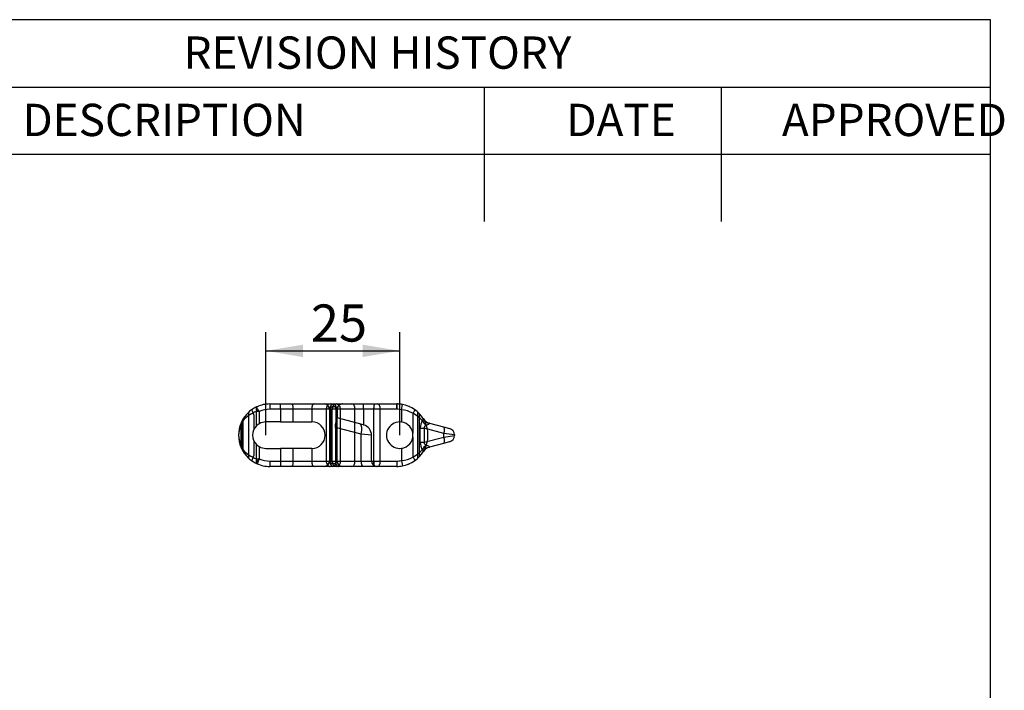
# Model space of a CAD drawing. Units: inches. Extents: x 10 to 288, y 10 to 200.
# Drawn here: x 195 to 288, y 137 to 200 of the extents above; entities that cross this region are included whole.
import ezdxf
from ezdxf.enums import TextEntityAlignment as Align
from ezdxf.lldxf.tags import DXFTag

# ---------------------------------------------------------------- set-up
doc = ezdxf.new("R2010")
doc.units = ezdxf.units.IN
doc.layers.add('Default', color=7, linetype='Continuous')
doc.layers.add('E2K100', color=7, linetype='Continuous')
doc.styles.add('SEACAD_seiso_ttf', font='seiso.ttf', dxfattribs={"height": 3.5})
tags = doc.linetypes.add('HIDDEN2', pattern=[0.1875, 0.125, -0.0625]).pattern_tags.tags
tags[6:7] = [DXFTag(74, 4), DXFTag(75, 0), DXFTag(340, '0'), DXFTag(46, 0.0), DXFTag(50, 0.0), DXFTag(44, 0.0), DXFTag(45, 0.0)]
tags[4:5] = [DXFTag(74, 4), DXFTag(75, 0), DXFTag(340, '0'), DXFTag(46, 0.0), DXFTag(50, 0.0), DXFTag(44, 0.0), DXFTag(45, 0.0)]
doc.dimstyles.new('ISO', dxfattribs={"dimtxt": 3.5, "dimasz": 3.5, "dimexe": 1.75, "dimexo": 0, "dimgap": 1.75, "dimtad": 1, "dimdec": 0, "dimlfac": 2, "dimtxsty": 'SEACAD_seiso_ttf', "dimblk1": '_SE_FILLED', "dimblk2": '_SE_FILLED', "dimsah": 1, "dimcen": 1.75, "dimclrd": 7, "dimclre": 7, "dimclrt": 7, "dimadec": 0, "dimazin": 0, "dimtfac": 1, "dimtdec": 0, "dimtmove": 0, "dimatfit": 3, "dimfxl": 0, "dimtolj": 1, "dimarcsym": 0})

# ---------------------------------------------------------------- blocks, each defined once
blk = doc.blocks.new('SE2')
at = {"layer": 'E2K100', "color": 7, "linetype": 'Continuous', "ltscale": 25.4}
for p, q in [((219.023, 163.748), (220.034, 163.748)), ((219.023, 163.748), (219.023, 163.248)), ((220.034, 163.748), (225.272, 163.748)), ((220.034, 163.248), (220.034, 163.748)), ((225.272, 163.748), (225.875, 163.748)), ((225.875, 163.748), (227.875, 163.748)), ((227.875, 163.748), (231.001, 163.748)), ((227.875, 163.248), (227.875, 163.748)), ((231.001, 163.248), (231.001, 163.748)), ((231.001, 163.748), (231.023, 163.748)), ((231.445, 163.207), (231.536, 163.699)), ((232.188, 163.498), (232.184, 163.498)), ((217.989, 163.076), (217.74, 163.274)), ((217.777, 161.694), (217.777, 163.037)), ((218.029, 163.037), (218.019, 163.043)), ((218.029, 163.037), (218.029, 161.886)), ((220.034, 163.248), (219.023, 163.248)), ((220.034, 163.248), (220.034, 162.054)), ((224.923, 163.248), (220.034, 163.248)), ((225.375, 163.248), (224.923, 163.248)), ((224.923, 158.36), (224.923, 163.248)), ((225.375, 163.248), (225.375, 162.436)), ((227.875, 163.248), (225.375, 163.248)), ((227.875, 163.248), (227.875, 161.766)), ((231.001, 163.248), (227.875, 163.248)), ((231.445, 163.207), (231.445, 162.043)), ((216.285, 161.787), (216.285, 159.821)), ((216.385, 161.989), (216.385, 159.619)), ((216.485, 162.154), (216.485, 159.454)), ((216.545, 162.393), (216.547, 162.397)), ((220.034, 162.054), (218.655, 162.054)), ((220.034, 162.054), (223.003, 162.054)), ((227.875, 161.766), (225.375, 162.436)), ((225.375, 162.376), (225.375, 162.436)), ((227.884, 161.763), (227.875, 161.766)), ((234.087, 161.931), (235.405, 161.58)), ((225.212, 161.536), (225.212, 158.36)), ((227.638, 160.886), (225.212, 161.536)), ((227.638, 158.36), (227.638, 160.886)), ((228.625, 160.797), (227.638, 160.886)), ((228.625, 158.36), (228.625, 160.797)), ((233.219, 160.134), (233.219, 161.474)), ((233.219, 161.474), (233.586, 161.474)), ((235.458, 160.976), (233.586, 161.474)), ((233.586, 161.474), (233.586, 160.134)), ((235.405, 161.58), (235.98, 161.427)), ((236.445, 160.823), (235.458, 160.976)), ((235.458, 160.631), (235.458, 160.976)), ((235.458, 160.631), (236.445, 160.784)), ((236.445, 160.823), (236.445, 160.784)), ((217.777, 158.571), (217.777, 159.914)), ((233.219, 160.134), (233.586, 160.134)), ((233.586, 160.134), (235.458, 160.631)), ((235.405, 160.027), (234.087, 159.677)), ((235.98, 160.18), (235.405, 160.027)), ((216.544, 159.216), (216.549, 159.207)), ((218.029, 159.722), (218.029, 158.571)), ((218.655, 159.554), (220.034, 159.554)), ((220.034, 159.554), (220.034, 158.36)), ((223.003, 159.554), (220.034, 159.554)), ((231.445, 159.565), (231.445, 158.4)), ((217.777, 158.571), (218.029, 158.571)), ((218.029, 158.571), (217.826, 158.114)), ((219.023, 158.36), (220.034, 158.36)), ((219.023, 158.36), (219.023, 157.86)), ((220.034, 158.36), (224.923, 158.36)), ((220.034, 158.36), (220.034, 157.86)), ((224.923, 158.36), (225.212, 158.36)), ((225.212, 158.36), (227.638, 158.36)), ((227.638, 158.36), (228.625, 158.36)), ((228.625, 158.36), (231.001, 158.36)), ((231.001, 158.36), (231.001, 157.86)), ((231.445, 158.4), (231.536, 157.909)), ((220.034, 157.86), (219.023, 157.86)), ((225.272, 157.86), (220.034, 157.86)), ((225.553, 157.86), (225.272, 157.86)), ((227.809, 157.86), (225.553, 157.86)), ((229.125, 157.86), (227.809, 157.86)), ((231.001, 157.86), (229.125, 157.86)), ((231.023, 157.86), (231.001, 157.86))]:
    blk.add_line(p, q, dxfattribs=at)
at = {"layer": 'E2K100', "color": 7, "linetype": 'HIDDEN2', "ltscale": 25.4}
for p, q in [((223.012, 162.054), (223.012, 163.503)), ((224.885, 163.498), (225.139, 163.498)), ((227.012, 163.503), (227.012, 158.105)), ((229.405, 163.498), (229.405, 158.11)), ((231.023, 163.744), (231.023, 163.248)), ((217.026, 162.968), (217.026, 158.64)), ((217.507, 162.733), (217.507, 161.299)), ((221.205, 163.257), (221.205, 162.054)), ((224.351, 163.263), (224.351, 163.257)), ((224.351, 163.263), (224.351, 163.257)), ((224.351, 163.263), (224.351, 163.257)), ((224.351, 163.263), (224.351, 163.257)), ((224.351, 163.257), (224.351, 158.356)), ((224.649, 163.257), (224.649, 163.248)), ((224.649, 163.248), (224.649, 158.36)), ((224.697, 163.252), (224.697, 163.257)), ((224.697, 163.252), (224.697, 163.257)), ((224.697, 163.252), (224.697, 163.257)), ((224.697, 163.252), (224.697, 163.257)), ((224.697, 158.35), (224.697, 163.252)), ((224.781, 158.347), (224.781, 163.254)), ((225.242, 163.254), (225.242, 158.347)), ((225.327, 163.252), (225.327, 163.257)), ((225.327, 163.252), (225.327, 163.257)), ((225.327, 163.252), (225.327, 163.257)), ((225.327, 163.252), (225.327, 163.257)), ((225.327, 158.35), (225.327, 163.252)), ((225.375, 163.248), (225.375, 163.257)), ((225.673, 163.263), (225.673, 163.257)), ((225.673, 163.263), (225.673, 163.257)), ((225.673, 163.263), (225.673, 163.257)), ((225.673, 163.263), (225.673, 163.257)), ((225.673, 163.257), (225.673, 158.356)), ((228.819, 163.257), (228.819, 163.248)), ((228.819, 163.248), (228.819, 158.36)), ((231.023, 163.248), (231.023, 163.244)), ((232.516, 162.733), (232.516, 160.989)), ((232.998, 158.64), (232.998, 162.968)), ((233.155, 158.796), (233.155, 162.812)), ((216.468, 162.128), (216.468, 159.479)), ((216.547, 162.397), (216.549, 162.399)), ((225.375, 158.35), (225.375, 162.376)), ((217.507, 160.308), (217.507, 158.875)), ((232.516, 160.618), (232.516, 158.875)), ((221.205, 159.554), (221.205, 158.35)), ((223.012, 158.105), (223.012, 159.554)), ((217.998, 158.585), (217.987, 158.578)), ((224.351, 158.356), (224.351, 158.35)), ((224.351, 158.356), (224.351, 158.35)), ((224.351, 158.356), (224.351, 158.35)), ((224.351, 158.356), (224.351, 158.35)), ((224.649, 158.36), (224.649, 158.35)), ((224.697, 158.345), (224.697, 158.35)), ((224.697, 158.345), (224.697, 158.35)), ((224.697, 158.345), (224.697, 158.35)), ((224.697, 158.345), (224.697, 158.35)), ((225.139, 158.11), (224.885, 158.11)), ((225.327, 158.345), (225.327, 158.35)), ((225.327, 158.345), (225.327, 158.35)), ((225.327, 158.345), (225.327, 158.35)), ((225.327, 158.345), (225.327, 158.35)), ((225.673, 158.356), (225.673, 158.35)), ((225.673, 158.356), (225.673, 158.35)), ((225.673, 158.356), (225.673, 158.35)), ((225.673, 158.356), (225.673, 158.35)), ((228.819, 158.36), (228.819, 158.35)), ((231.023, 158.363), (231.023, 158.36)), ((231.023, 158.36), (231.023, 157.864))]:
    blk.add_line(p, q, dxfattribs=at)
at = {"layer": 'E2K100', "color": 7, "linetype": 'Continuous', "ltscale": 25.4}
for centre, radius, start, end in [((219.023, 160.804), 2.944, 113.98943, 146.28039), ((219.023, 160.804), 2.944, 113.98949, 116.16002), ((218.018, 163.294), 0.278, 138.29225, 184.12754), ((217.841, 163.461), 0.0365, 115.15228, 149.24735), ((219.023, 160.804), 2.944, 90, 113.98949), ((225.875, 163.248), 0.5, 90, 180), ((231.001, 160.804), 2.944, 79.53176, 90), ((231.003, 160.813), 2.935, 79.54714, 81.59216), ((231.001, 160.804), 2.944, 31.06664, 79.53176), ((231.003, 160.813), 2.935, 66.18136, 67.33989), ((218.705, 160.293), 2.897, 108.6903, 140.05049), ((219.023, 160.804), 2.944, 116.16002, 119.12173), ((219.023, 160.804), 2.944, 116.16002, 116.49491), ((218.556, 163.279), 0.815, 180.37061, 197.31596), ((218.772, 130.917), 32.135, 91.34225, 91.77358), ((218.108, 163.157), 0.145, 214.15104, 231.85416), ((219.023, 160.804), 2.444, 90, 113.98949), ((231.001, 160.804), 2.444, 79.53176, 90), ((231.05, 160.047), 3.185, 42.09163, 82.87191), ((219.023, 160.804), 2.944, 157.12082, 180), ((218.453, 160.705), 2.376, 155.51359, 177.62724), ((216.782, 161.787), 0.497, 156.58998, 180.04775), ((218.62, 160.465), 2.683, 146.3561, 150.4912), ((219.023, 160.804), 2.944, 151.49597, 156.28668), ((216.887, 161.988), 0.502, 150.08579, 179.98998), ((218.67, 160.374), 2.798, 144.66973, 144.76329), ((219.023, 160.804), 2.944, 146.82465, 150.97063), ((216.985, 162.153), 0.5, 145.68121, 179.92583), ((216.967, 162.128), 0.499, 146.45169, 148.72978), ((219.023, 160.804), 2.944, 146.95311, 147.13059), ((218.655, 160.804), 1.25, 134.59847, 225.40153), ((218.656, 160.803), 1.251, 120.0429, 134.59248), ((218.655, 160.804), 1.25, 90, 120.0369), ((223.003, 160.804), 1.25, 270, 90), ((227.625, 160.797), 1, 0, 75), ((231.28, 160.804), 1.25, 82.43229, 277.56771), ((231.28, 160.804), 1.25, 277.56771, 82.43229), ((234.693, 161.45), 1.475, 150.24496, 179.0742), ((233.179, 162.477), 0.377, 308.42004, 335.87373), ((231.473, 161.094), 2.39, 32.09462, 32.16818), ((234.344, 162.897), 1, 212.05375, 255.11649), ((218.453, 160.902), 2.376, 182.37276, 204.44261), ((219.023, 160.804), 2.944, 180, 203.06253), ((235.82, 160.823), 0.625, 0, 75.11649), ((235.82, 160.784), 0.625, 284.88351, 360), ((218.62, 161.143), 2.683, 209.5088, 213.64699), ((216.778, 159.819), 0.493, 179.81528, 203.45813), ((218.655, 160.804), 1.25, 225.40153, 239.9631), ((234.693, 160.158), 1.475, 180.92304, 209.7578), ((219.023, 160.804), 2.944, 203.77546, 208.65015), ((218.67, 161.234), 2.798, 215.23671, 218.65874), ((216.883, 159.618), 0.498, 179.83333, 209.9392), ((219.023, 160.804), 2.944, 209.21182, 213.26551), ((218.705, 161.315), 2.897, 219.94951, 251.3097), ((216.983, 159.453), 0.497, 179.97309, 214.42435), ((216.965, 159.479), 0.497, 211.28445, 213.58575), ((219.023, 160.804), 2.944, 212.77546, 213.41213), ((219.023, 160.804), 2.944, 213.50103, 246.01052), ((218.655, 160.804), 1.25, 239.9631, 270), ((231.05, 161.561), 3.185, 277.1305, 317.90596), ((231.001, 160.804), 2.944, 280.46824, 328.93336), ((233.187, 159.137), 0.367, 23.75913, 51.9471), ((234.344, 158.711), 1, 104.88351, 147.94625), ((231.473, 160.514), 2.39, 327.83182, 327.91327), ((219.023, 160.804), 2.944, 240.87827, 241.56966), ((219.023, 160.804), 2.944, 243.28457, 243.83998), ((219.023, 160.804), 2.944, 243.83998, 246.01051), ((219.023, 160.804), 2.944, 246.01051, 270), ((219.023, 160.804), 2.444, 246.01051, 270), ((229.125, 158.36), 0.5, 180, 270), ((231.001, 160.804), 2.444, 270, 280.46824), ((231.001, 160.804), 2.944, 270, 280.46824), ((231.003, 160.795), 2.935, 280.26376, 280.4829), ((231.003, 160.795), 2.935, 290.39762, 293.81864)]:
    blk.add_arc(centre, radius, start, end, dxfattribs=at)
at = {"layer": 'E2K100', "color": 7, "linetype": 'HIDDEN2', "ltscale": 25.4}
for centre, radius, start, end in [((219.023, 160.804), 2.944, 113.62025, 113.97119), ((223.257, 163.503), 0.245, 90, 180), ((224.149, 163.248), 0.5, 0, 90), ((224.158, 163.257), 0.491, 0, 90), ((225.866, 163.257), 0.491, 90, 180), ((226.766, 163.503), 0.245, 0, 90), ((229.155, 163.498), 0.25, 0, 90), ((231.001, 160.804), 2.944, 86.71563, 89.56699), ((217.246, 162.741), 0.262, 358.21965, 29.5614), ((219.023, 160.804), 2.944, 118.80271, 119.13076), ((232.777, 162.741), 0.261, 150.4174, 181.80154), ((231.001, 160.804), 2.944, 55.41667, 55.58337), ((216.782, 161.787), 0.497, 178.3964, 180.05226), ((219.023, 160.804), 2.944, 154.69931, 157.12082), ((219.023, 160.804), 2.944, 146.629, 151.49597), ((216.967, 162.128), 0.499, 148.72978, 180.01011), ((219.023, 160.804), 2.944, 145.09665, 146.82465), ((219.023, 160.804), 2.944, 146.28039, 146.49872), ((218.655, 160.803), 1.251, 134.32049, 134.94692), ((218.654, 160.804), 1.249, 131.33621, 131.50647), ((218.655, 160.803), 1.251, 125.49335, 125.69109), ((218.655, 160.804), 1.25, 120.14561, 125.48978), ((231.28, 160.804), 1.25, 81.52925, 82.43229), ((231.001, 160.804), 2.944, 30.30223, 32.66897), ((231.001, 160.804), 2.944, 28.88689, 31.97809), ((231.001, 160.804), 2.944, 0, 30.19449), ((218.655, 160.804), 1.25, 156.05134, 156.64677), ((218.654, 160.804), 1.249, 146.45888, 149.56326), ((218.655, 160.804), 1.25, 145.9403, 148.41183), ((218.655, 160.803), 1.251, 140.52173, 141.45282), ((231.28, 160.804), 1.25, 0, 1.97208), ((231.28, 160.804), 1.25, 359.34041, 360), ((231.001, 160.804), 2.944, 330.85326, 360), ((218.655, 160.804), 1.25, 203.35323, 203.7419), ((218.655, 160.804), 1.25, 210.44295, 212.15016), ((218.655, 160.804), 1.25, 211.58817, 212.15618), ((218.655, 160.804), 1.25, 218.54361, 218.84716), ((218.655, 160.804), 1.25, 225.09165, 226.22645), ((218.655, 160.804), 1.25, 228.38691, 228.65758), ((218.655, 160.804), 1.25, 234.2648, 234.51022), ((218.655, 160.804), 1.25, 234.51022, 239.85439), ((219.023, 160.804), 2.944, 203.06253, 207.34184), ((219.023, 160.804), 2.944, 208.65015, 214.32015), ((219.023, 160.804), 2.944, 208.97967, 209.21182), ((216.965, 159.479), 0.497, 179.98122, 211.28445), ((219.023, 160.804), 2.944, 213.26551, 220.87414), ((219.023, 160.804), 2.944, 213.41213, 213.47387), ((217.246, 158.866), 0.261, 330.4174, 1.80154), ((231.28, 160.804), 1.25, 268.93776, 270), ((231.28, 160.804), 1.25, 277.56771, 281.99648), ((232.778, 158.866), 0.262, 178.21965, 209.5614), ((231.001, 160.804), 2.944, 327.84274, 330.75162), ((231.001, 160.804), 2.944, 327.99073, 331.11311), ((231.473, 160.514), 2.39, 328.84683, 329.04779), ((231.001, 160.804), 2.944, 330.94402, 331.1131), ((219.023, 160.804), 2.944, 235.22439, 235.41667), ((219.023, 160.804), 2.944, 235.41667, 235.53772), ((219.023, 160.804), 2.944, 240.74009, 241.19729), ((218.081, 158.457), 0.154, 127.71977, 145.42406), ((223.257, 158.105), 0.245, 180, 270), ((224.149, 158.36), 0.5, 270, 360), ((224.158, 158.35), 0.491, 270, 360), ((225.866, 158.35), 0.491, 180, 270), ((226.766, 158.105), 0.245, 270, 360), ((229.155, 158.11), 0.25, 270, 360), ((231.001, 160.804), 2.944, 304.31863, 304.58333), ((231.001, 160.804), 2.944, 304.58333, 304.63182), ((231.001, 160.804), 2.944, 270.43301, 270.55723)]:
    blk.add_arc(centre, radius, start, end, dxfattribs=at)
at = {"layer": 'E2K100', "color": 7, "linetype": 'Continuous', "ltscale": 25.4}
for centre, major_axis, ratio, start_param, end_param in [((225.272, 163.248), (0, -0.5), 0.698424, 3.141593, 4.712389), ((227.296, 160.886), (-0.259, -0.966), 0.331668, 1.659434, 3.141593), ((234.2, 162.182), (-0.79, 0.614), 0.61672, 0.900122, 1.531542), ((234.379, 162.839), (-0.857, -0.516), 0.939823, 0, 0.718172), ((235.244, 160.976), (0.161, 0.604), 0.331828, 4.800352, 6.283185), ((234.2, 159.426), (-0.79, -0.614), 0.61672, 4.751644, 5.383063), ((235.244, 160.631), (0.161, -0.604), 0.331828, 0, 1.482833), ((234.379, 158.769), (0.857, -0.516), 0.939823, 2.423421, 3.141593), ((218.029, 158.571), (-0.203, -0.457), 0.47039, 4.918737, 6.283185), ((225.272, 158.36), (0, 0.5), 0.698424, 1.570796, 3.141593), ((227.809, 158.36), (0, 0.5), 0.34202, 1.570796, 3.141593)]:
    blk.add_ellipse(centre, major_axis=major_axis, ratio=ratio, start_param=start_param, end_param=end_param, dxfattribs=at)
at = {"layer": 'E2K100', "color": 7, "linetype": 'HIDDEN2', "ltscale": 25.4}
blk.add_ellipse((234.379, 162.839), major_axis=(0.857, 0.516), ratio=0.939823, start_param=3.141593, end_param=3.859765, dxfattribs=at)
at = {"layer": 'E2K100', "color": 7, "linetype": 'Continuous', "ltscale": 25.4}
for points, knots in [([(217.989, 163.076), (217.979, 163.089), (217.97, 163.103), (217.961, 163.116), (217.932, 163.16), (217.907, 163.205), (217.886, 163.246), (217.864, 163.287), (217.846, 163.325), (217.832, 163.358), (217.818, 163.391), (217.809, 163.42), (217.806, 163.442), (217.803, 163.457), (217.804, 163.47), (217.81, 163.479)], [0, 0, 0, 0, 0.07472, 0.07472, 0.07472, 0.32083, 0.32083, 0.32083, 0.566726, 0.566726, 0.566726, 0.81891, 0.81891, 0.81891, 1, 1, 1, 1]), ([(225.212, 161.536), (225.212, 161.732), (225.255, 161.919), (225.339, 162.204), (225.375, 162.31), (225.375, 162.376)], [0, 0, 0, 0, 0.5, 0.5, 1, 1, 1, 1]), ([(233.791, 161.719), (233.739, 161.701), (233.687, 161.679), (233.619, 161.624), (233.598, 161.601), (233.58, 161.556), (233.577, 161.54), (233.578, 161.506), (233.581, 161.49), (233.586, 161.474)], [0, 0, 0, 0, 0.5, 0.5, 0.75, 0.75, 0.875, 0.875, 1, 1, 1, 1]), ([(234.053, 161.921), (234.059, 161.895), (234.033, 161.857), (233.936, 161.782), (233.868, 161.747), (233.791, 161.719)], [0, 0, 0, 0, 0.5, 0.5, 1, 1, 1, 1]), ([(233.586, 160.134), (233.582, 160.12), (233.579, 160.106), (233.578, 160.091), (233.577, 160.076), (233.579, 160.061), (233.582, 160.048), (233.586, 160.036), (233.591, 160.024), (233.597, 160.014), (233.608, 159.997), (233.622, 159.982), (233.636, 159.97), (233.676, 159.936), (233.722, 159.915), (233.767, 159.897), (233.775, 159.894), (233.783, 159.891), (233.791, 159.888)], [0, 0, 0, 0, 0.109077, 0.109077, 0.109077, 0.219683, 0.219683, 0.219683, 0.315918, 0.315918, 0.315918, 0.47885, 0.47885, 0.47885, 0.923669, 0.923669, 0.923669, 1, 1, 1, 1]), ([(233.791, 159.888), (233.868, 159.861), (233.935, 159.826), (234.008, 159.77), (234.027, 159.751), (234.051, 159.716), (234.056, 159.7), (234.053, 159.687)], [0, 0, 0, 0, 0.5, 0.5, 0.75, 0.75, 1, 1, 1, 1]), ([(225.212, 158.36), (225.212, 158.307), (225.218, 158.253), (225.23, 158.202), (225.241, 158.152), (225.259, 158.105), (225.281, 158.063), (225.303, 158.02), (225.33, 157.982), (225.359, 157.952), (225.39, 157.919), (225.425, 157.895), (225.461, 157.879), (225.49, 157.867), (225.52, 157.86), (225.55, 157.86), (225.551, 157.86), (225.552, 157.86), (225.553, 157.86)], [0, 0, 0, 0, 0.198196, 0.198196, 0.198196, 0.395974, 0.395974, 0.395974, 0.600089, 0.600089, 0.600089, 0.817469, 0.817469, 0.817469, 0.994942, 0.994942, 0.994942, 1, 1, 1, 1])]:
    blk.add_open_spline(points, degree=3, knots=knots, dxfattribs=at)
at = {"layer": 'E2K100', "color": 7, "linetype": 'HIDDEN2', "ltscale": 25.4}
for points, knots in [([(221.111, 163.748), (221.112, 163.748), (221.112, 163.748), (221.112, 163.748), (221.119, 163.747), (221.126, 163.743), (221.133, 163.734), (221.143, 163.721), (221.153, 163.699), (221.161, 163.669), (221.17, 163.64), (221.178, 163.602), (221.184, 163.559), (221.191, 163.517), (221.196, 163.468), (221.199, 163.417), (221.203, 163.366), (221.205, 163.311), (221.205, 163.257)], [0, 0, 0, 0, 0.006744, 0.006744, 0.006744, 0.152432, 0.152432, 0.152432, 0.368067, 0.368067, 0.368067, 0.579896, 0.579896, 0.579896, 0.789889, 0.789889, 0.789889, 1, 1, 1, 1]), ([(224.705, 163.748), (224.667, 163.748), (224.628, 163.739), (224.591, 163.722), (224.553, 163.704), (224.517, 163.677), (224.486, 163.643), (224.455, 163.609), (224.427, 163.567), (224.406, 163.52), (224.385, 163.474), (224.369, 163.422), (224.36, 163.368), (224.354, 163.333), (224.351, 163.298), (224.351, 163.263)], [0, 0, 0, 0, 0.211197, 0.211197, 0.211197, 0.42842, 0.42842, 0.42842, 0.645419, 0.645419, 0.645419, 0.861841, 0.861841, 0.861841, 1, 1, 1, 1]), ([(224.697, 163.257), (224.697, 163.312), (224.704, 163.367), (224.717, 163.419), (224.73, 163.471), (224.75, 163.52), (224.774, 163.563), (224.799, 163.606), (224.829, 163.643), (224.863, 163.672), (224.897, 163.702), (224.934, 163.723), (224.973, 163.736), (224.999, 163.744), (225.025, 163.748), (225.052, 163.748)], [0, 0, 0, 0, 0.213941, 0.213941, 0.213941, 0.427908, 0.427908, 0.427908, 0.642341, 0.642341, 0.642341, 0.85744, 0.85744, 0.85744, 1, 1, 1, 1]), ([(224.697, 163.257), (224.697, 163.312), (224.704, 163.367), (224.717, 163.419), (224.73, 163.471), (224.75, 163.52), (224.774, 163.563), (224.799, 163.606), (224.829, 163.643), (224.863, 163.672), (224.897, 163.702), (224.934, 163.723), (224.973, 163.736), (224.999, 163.744), (225.025, 163.748), (225.052, 163.748)], [0, 0, 0, 0, 0.213941, 0.213941, 0.213941, 0.427908, 0.427908, 0.427908, 0.642341, 0.642341, 0.642341, 0.85744, 0.85744, 0.85744, 1, 1, 1, 1]), ([(224.697, 163.257), (224.697, 163.312), (224.704, 163.367), (224.717, 163.419), (224.73, 163.471), (224.75, 163.52), (224.774, 163.563), (224.799, 163.606), (224.829, 163.643), (224.863, 163.672), (224.897, 163.702), (224.934, 163.723), (224.973, 163.736), (224.999, 163.744), (225.025, 163.748), (225.052, 163.748)], [0, 0, 0, 0, 0.213941, 0.213941, 0.213941, 0.427908, 0.427908, 0.427908, 0.642341, 0.642341, 0.642341, 0.85744, 0.85744, 0.85744, 1, 1, 1, 1]), ([(224.697, 163.257), (224.697, 163.312), (224.704, 163.367), (224.717, 163.419), (224.73, 163.471), (224.75, 163.52), (224.774, 163.563), (224.799, 163.606), (224.829, 163.643), (224.863, 163.672), (224.897, 163.702), (224.934, 163.723), (224.973, 163.736), (224.999, 163.744), (225.025, 163.748), (225.052, 163.748)], [0, 0, 0, 0, 0.213941, 0.213941, 0.213941, 0.427908, 0.427908, 0.427908, 0.642341, 0.642341, 0.642341, 0.85744, 0.85744, 0.85744, 1, 1, 1, 1]), ([(224.781, 163.254), (224.781, 163.261), (224.782, 163.273), (224.783, 163.292), (224.784, 163.309), (224.788, 163.331), (224.793, 163.356), (224.8, 163.382), (224.809, 163.405), (224.821, 163.433), (224.836, 163.457), (224.852, 163.476), (224.863, 163.486), (224.871, 163.492), (224.876, 163.495), (224.88, 163.497), (224.883, 163.498), (224.884, 163.498), (224.885, 163.498), (224.885, 163.498), (224.885, 163.498), (224.885, 163.498)], [0, 0, 0, 0, 0.039322, 0.077233, 0.113748, 0.148878, 0.214961, 0.275571, 0.331038, 0.38657, 0.504029, 0.586146, 0.657814, 0.716373, 0.755974, 0.814722, 0.907346, 0.957061, 0.980684, 0.990258, 1, 1, 1, 1]), ([(225.327, 163.257), (225.327, 163.312), (225.32, 163.367), (225.307, 163.419), (225.294, 163.471), (225.274, 163.52), (225.249, 163.563), (225.225, 163.606), (225.194, 163.643), (225.161, 163.672), (225.127, 163.702), (225.089, 163.723), (225.051, 163.736), (225.025, 163.744), (224.998, 163.748), (224.972, 163.748)], [0, 0, 0, 0, 0.213941, 0.213941, 0.213941, 0.427908, 0.427908, 0.427908, 0.642341, 0.642341, 0.642341, 0.85744, 0.85744, 0.85744, 1, 1, 1, 1]), ([(225.327, 163.257), (225.327, 163.312), (225.32, 163.367), (225.307, 163.419), (225.294, 163.471), (225.274, 163.52), (225.249, 163.563), (225.225, 163.606), (225.194, 163.643), (225.161, 163.672), (225.127, 163.702), (225.089, 163.723), (225.051, 163.736), (225.025, 163.744), (224.998, 163.748), (224.972, 163.748)], [0, 0, 0, 0, 0.213941, 0.213941, 0.213941, 0.427908, 0.427908, 0.427908, 0.642341, 0.642341, 0.642341, 0.85744, 0.85744, 0.85744, 1, 1, 1, 1]), ([(225.327, 163.257), (225.327, 163.312), (225.32, 163.367), (225.307, 163.419), (225.294, 163.471), (225.274, 163.52), (225.249, 163.563), (225.225, 163.606), (225.194, 163.643), (225.161, 163.672), (225.127, 163.702), (225.089, 163.723), (225.051, 163.736), (225.025, 163.744), (224.998, 163.748), (224.972, 163.748)], [0, 0, 0, 0, 0.213941, 0.213941, 0.213941, 0.427908, 0.427908, 0.427908, 0.642341, 0.642341, 0.642341, 0.85744, 0.85744, 0.85744, 1, 1, 1, 1]), ([(225.327, 163.257), (225.327, 163.312), (225.32, 163.367), (225.307, 163.419), (225.294, 163.471), (225.274, 163.52), (225.249, 163.563), (225.225, 163.606), (225.194, 163.643), (225.161, 163.672), (225.127, 163.702), (225.089, 163.723), (225.051, 163.736), (225.025, 163.744), (224.998, 163.748), (224.972, 163.748)], [0, 0, 0, 0, 0.213941, 0.213941, 0.213941, 0.427908, 0.427908, 0.427908, 0.642341, 0.642341, 0.642341, 0.85744, 0.85744, 0.85744, 1, 1, 1, 1]), ([(225.139, 163.498), (225.139, 163.498), (225.139, 163.498), (225.139, 163.498), (225.139, 163.498), (225.14, 163.498), (225.142, 163.497), (225.144, 163.497), (225.148, 163.495), (225.153, 163.492), (225.16, 163.486), (225.172, 163.476), (225.187, 163.457), (225.202, 163.433), (225.215, 163.405), (225.223, 163.382), (225.231, 163.356), (225.236, 163.331), (225.239, 163.309), (225.241, 163.292), (225.242, 163.273), (225.242, 163.261), (225.242, 163.254)], [0, 0, 0, 0, 0.011232, 0.022241, 0.039094, 0.067837, 0.114881, 0.185283, 0.244031, 0.283631, 0.342191, 0.413858, 0.495975, 0.613433, 0.668964, 0.724431, 0.785041, 0.851123, 0.886252, 0.922768, 0.960679, 1, 1, 1, 1]), ([(225.318, 163.748), (225.357, 163.748), (225.396, 163.739), (225.433, 163.722), (225.47, 163.704), (225.506, 163.677), (225.538, 163.643), (225.569, 163.609), (225.596, 163.567), (225.618, 163.52), (225.639, 163.474), (225.655, 163.422), (225.664, 163.368), (225.669, 163.333), (225.672, 163.298), (225.673, 163.263)], [0, 0, 0, 0, 0.211197, 0.211197, 0.211197, 0.42842, 0.42842, 0.42842, 0.645419, 0.645419, 0.645419, 0.861841, 0.861841, 0.861841, 1, 1, 1, 1]), ([(228.912, 163.748), (228.912, 163.748), (228.912, 163.748), (228.911, 163.748), (228.904, 163.747), (228.898, 163.743), (228.891, 163.734), (228.881, 163.721), (228.871, 163.699), (228.862, 163.669), (228.854, 163.64), (228.846, 163.602), (228.839, 163.559), (228.833, 163.517), (228.828, 163.468), (228.824, 163.417), (228.821, 163.366), (228.819, 163.311), (228.819, 163.257)], [0, 0, 0, 0, 0.006744, 0.006744, 0.006744, 0.152432, 0.152432, 0.152432, 0.368067, 0.368067, 0.368067, 0.579896, 0.579896, 0.579896, 0.789889, 0.789889, 0.789889, 1, 1, 1, 1]), ([(228.938, 163.748), (228.938, 163.748), (228.938, 163.748), (228.937, 163.748), (228.93, 163.747), (228.922, 163.743), (228.914, 163.735), (228.903, 163.722), (228.891, 163.7), (228.881, 163.671), (228.87, 163.642), (228.861, 163.604), (228.852, 163.561), (228.844, 163.519), (228.837, 163.47), (228.832, 163.419), (228.826, 163.367), (228.822, 163.312), (228.819, 163.257)], [0, 0, 0, 0, 0.006839, 0.006839, 0.006839, 0.147209, 0.147209, 0.147209, 0.36421, 0.36421, 0.36421, 0.577326, 0.577326, 0.577326, 0.788605, 0.788605, 0.788605, 1, 1, 1, 1]), ([(228.914, 163.748), (228.914, 163.748), (228.913, 163.748), (228.913, 163.748), (228.906, 163.747), (228.899, 163.743), (228.892, 163.734), (228.882, 163.721), (228.872, 163.698), (228.863, 163.668), (228.854, 163.638), (228.846, 163.599), (228.84, 163.556), (228.833, 163.513), (228.828, 163.463), (228.824, 163.411), (228.821, 163.359), (228.819, 163.303), (228.819, 163.248)], [0, 0, 0, 0, 0.006749, 0.006749, 0.006749, 0.152414, 0.152414, 0.152414, 0.368053, 0.368053, 0.368053, 0.579888, 0.579888, 0.579888, 0.789885, 0.789885, 0.789885, 1, 1, 1, 1]), ([(217.352, 163.228), (217.351, 163.227), (217.351, 163.227), (217.351, 163.227), (217.342, 163.221), (217.338, 163.208), (217.338, 163.191), (217.337, 163.171), (217.343, 163.144), (217.354, 163.112), (217.364, 163.08), (217.38, 163.042), (217.4, 163.001), (217.421, 162.96), (217.446, 162.916), (217.473, 162.87)], [0, 0, 0, 0, 0.008142, 0.008142, 0.008142, 0.231535, 0.231535, 0.231535, 0.489784, 0.489784, 0.489784, 0.744782, 0.744782, 0.744782, 1, 1, 1, 1]), ([(232.672, 163.228), (232.672, 163.227), (232.672, 163.227), (232.673, 163.227), (232.681, 163.221), (232.686, 163.208), (232.686, 163.191), (232.686, 163.171), (232.681, 163.144), (232.67, 163.112), (232.659, 163.08), (232.643, 163.042), (232.623, 163.001), (232.603, 162.96), (232.578, 162.916), (232.55, 162.87)], [0, 0, 0, 0, 0.008142, 0.008142, 0.008142, 0.231535, 0.231535, 0.231535, 0.489784, 0.489784, 0.489784, 0.744782, 0.744782, 0.744782, 1, 1, 1, 1]), ([(217.473, 158.737), (217.446, 158.692), (217.421, 158.647), (217.4, 158.606), (217.38, 158.566), (217.364, 158.528), (217.354, 158.496), (217.343, 158.464), (217.337, 158.436), (217.338, 158.417), (217.338, 158.399), (217.342, 158.387), (217.351, 158.381), (217.351, 158.38), (217.351, 158.38), (217.352, 158.38)], [0, 0, 0, 0, 0.255218, 0.255218, 0.255218, 0.510216, 0.510216, 0.510216, 0.768465, 0.768465, 0.768465, 0.991858, 0.991858, 0.991858, 1, 1, 1, 1]), ([(217.954, 158.544), (217.945, 158.531), (217.936, 158.518), (217.927, 158.505), (217.898, 158.462), (217.872, 158.417), (217.85, 158.377), (217.828, 158.336), (217.809, 158.298), (217.795, 158.266), (217.781, 158.232), (217.771, 158.204), (217.768, 158.183), (217.766, 158.167), (217.766, 158.155), (217.772, 158.146)], [0, 0, 0, 0, 0.07326, 0.07326, 0.07326, 0.320234, 0.320234, 0.320234, 0.567003, 0.567003, 0.567003, 0.819908, 0.819908, 0.819908, 1, 1, 1, 1]), ([(221.205, 158.35), (221.205, 158.296), (221.203, 158.241), (221.199, 158.19), (221.196, 158.139), (221.191, 158.091), (221.184, 158.048), (221.178, 158.006), (221.17, 157.968), (221.161, 157.939), (221.153, 157.909), (221.143, 157.887), (221.133, 157.874), (221.126, 157.865), (221.119, 157.86), (221.112, 157.86), (221.112, 157.86), (221.112, 157.86), (221.111, 157.86)], [0, 0, 0, 0, 0.210111, 0.210111, 0.210111, 0.420104, 0.420104, 0.420104, 0.631933, 0.631933, 0.631933, 0.847568, 0.847568, 0.847568, 0.993256, 0.993256, 0.993256, 1, 1, 1, 1]), ([(224.351, 158.35), (224.351, 158.296), (224.358, 158.24), (224.371, 158.189), (224.384, 158.137), (224.403, 158.088), (224.428, 158.045), (224.453, 158.002), (224.483, 157.964), (224.517, 157.935), (224.55, 157.906), (224.588, 157.884), (224.626, 157.872), (224.652, 157.864), (224.679, 157.86), (224.705, 157.86)], [0, 0, 0, 0, 0.213941, 0.213941, 0.213941, 0.427908, 0.427908, 0.427908, 0.642341, 0.642341, 0.642341, 0.85744, 0.85744, 0.85744, 1, 1, 1, 1]), ([(224.351, 158.35), (224.351, 158.296), (224.358, 158.24), (224.371, 158.189), (224.384, 158.137), (224.403, 158.088), (224.428, 158.045), (224.453, 158.002), (224.483, 157.964), (224.517, 157.935), (224.55, 157.906), (224.588, 157.884), (224.626, 157.872), (224.639, 157.868), (224.652, 157.865), (224.665, 157.863)], [0, 0, 0, 0, 0.2139415, 0.2139415, 0.2139415, 0.4279081, 0.4279081, 0.4279081, 0.6423409, 0.6423409, 0.6423409, 0.8574404, 0.8574404, 0.8574404, 0.9282721, 0.9282721, 0.9282721, 0.9282721]), ([(225.052, 157.86), (225.013, 157.86), (224.974, 157.869), (224.937, 157.886), (224.9, 157.904), (224.864, 157.931), (224.832, 157.965), (224.801, 157.999), (224.774, 158.041), (224.752, 158.088), (224.731, 158.134), (224.715, 158.186), (224.706, 158.24), (224.7, 158.274), (224.697, 158.31), (224.697, 158.345)], [0, 0, 0, 0, 0.211197, 0.211197, 0.211197, 0.42842, 0.42842, 0.42842, 0.645419, 0.645419, 0.645419, 0.861841, 0.861841, 0.861841, 1, 1, 1, 1]), ([(224.885, 158.11), (224.885, 158.11), (224.885, 158.11), (224.885, 158.11), (224.884, 158.11), (224.884, 158.11), (224.882, 158.11), (224.88, 158.111), (224.876, 158.113), (224.872, 158.115), (224.864, 158.121), (224.853, 158.131), (224.837, 158.149), (224.819, 158.178), (224.804, 158.214), (224.794, 158.248), (224.788, 158.272), (224.785, 158.294), (224.783, 158.311), (224.782, 158.329), (224.782, 158.34), (224.781, 158.347)], [0, 0, 0, 0, 0.011239, 0.022251, 0.039098, 0.067806, 0.114712, 0.184623, 0.242366, 0.281856, 0.341851, 0.41515, 0.497913, 0.616005, 0.728254, 0.78916, 0.854712, 0.889261, 0.924985, 0.961894, 1, 1, 1, 1]), ([(224.972, 157.86), (225.01, 157.86), (225.05, 157.869), (225.086, 157.886), (225.124, 157.904), (225.16, 157.931), (225.191, 157.965), (225.222, 157.999), (225.25, 158.041), (225.271, 158.088), (225.293, 158.134), (225.308, 158.186), (225.317, 158.24), (225.323, 158.274), (225.326, 158.31), (225.327, 158.345)], [0, 0, 0, 0, 0.211197, 0.211197, 0.211197, 0.42842, 0.42842, 0.42842, 0.645419, 0.645419, 0.645419, 0.861841, 0.861841, 0.861841, 1, 1, 1, 1]), ([(225.242, 158.347), (225.242, 158.338), (225.242, 158.323), (225.239, 158.299), (225.236, 158.274), (225.23, 158.248), (225.22, 158.214), (225.205, 158.178), (225.186, 158.149), (225.171, 158.131), (225.16, 158.121), (225.152, 158.115), (225.147, 158.113), (225.143, 158.111), (225.141, 158.11), (225.14, 158.11), (225.139, 158.11), (225.139, 158.11), (225.139, 158.11), (225.139, 158.11)], [0, 0, 0, 0, 0.050535, 0.09895, 0.145271, 0.210825, 0.271732, 0.383984, 0.50208, 0.584845, 0.658146, 0.718142, 0.757634, 0.815378, 0.907433, 0.957059, 0.980674, 0.990252, 1, 1, 1, 1]), ([(225.212, 158.36), (225.212, 158.307), (225.218, 158.253), (225.23, 158.202), (225.241, 158.152), (225.259, 158.105), (225.281, 158.063), (225.303, 158.02), (225.33, 157.982), (225.359, 157.952), (225.39, 157.919), (225.425, 157.895), (225.461, 157.879), (225.49, 157.867), (225.52, 157.86), (225.55, 157.86), (225.551, 157.86), (225.552, 157.86), (225.553, 157.86)], [0, 0, 0, 0, 0.198196, 0.198196, 0.198196, 0.395974, 0.395974, 0.395974, 0.600089, 0.600089, 0.600089, 0.817469, 0.817469, 0.817469, 0.994942, 0.994942, 0.994942, 1, 1, 1, 1]), ([(225.673, 158.35), (225.673, 158.296), (225.666, 158.24), (225.653, 158.189), (225.64, 158.137), (225.62, 158.088), (225.596, 158.045), (225.571, 158.002), (225.541, 157.964), (225.507, 157.935), (225.474, 157.906), (225.436, 157.884), (225.397, 157.872), (225.371, 157.864), (225.345, 157.86), (225.318, 157.86)], [0, 0, 0, 0, 0.213941, 0.213941, 0.213941, 0.427908, 0.427908, 0.427908, 0.642341, 0.642341, 0.642341, 0.85744, 0.85744, 0.85744, 1, 1, 1, 1]), ([(225.673, 158.35), (225.673, 158.296), (225.666, 158.24), (225.653, 158.189), (225.64, 158.137), (225.62, 158.088), (225.596, 158.045), (225.571, 158.002), (225.541, 157.964), (225.507, 157.935), (225.474, 157.906), (225.436, 157.884), (225.397, 157.872), (225.371, 157.864), (225.345, 157.86), (225.318, 157.86)], [0, 0, 0, 0, 0.213941, 0.213941, 0.213941, 0.427908, 0.427908, 0.427908, 0.642341, 0.642341, 0.642341, 0.85744, 0.85744, 0.85744, 1, 1, 1, 1]), ([(225.673, 158.35), (225.673, 158.296), (225.666, 158.24), (225.653, 158.189), (225.64, 158.137), (225.62, 158.088), (225.596, 158.045), (225.571, 158.002), (225.541, 157.964), (225.507, 157.935), (225.474, 157.906), (225.436, 157.884), (225.397, 157.872), (225.371, 157.864), (225.345, 157.86), (225.318, 157.86)], [0, 0, 0, 0, 0.213941, 0.213941, 0.213941, 0.427908, 0.427908, 0.427908, 0.642341, 0.642341, 0.642341, 0.85744, 0.85744, 0.85744, 1, 1, 1, 1]), ([(228.914, 157.86), (228.914, 157.86), (228.913, 157.86), (228.913, 157.86), (228.906, 157.86), (228.899, 157.865), (228.892, 157.874), (228.882, 157.887), (228.872, 157.91), (228.863, 157.94), (228.854, 157.97), (228.846, 158.008), (228.84, 158.052), (228.833, 158.095), (228.828, 158.145), (228.824, 158.197), (228.821, 158.249), (228.819, 158.305), (228.819, 158.36)], [0, 0, 0, 0, 0.006749, 0.006749, 0.006749, 0.152414, 0.152414, 0.152414, 0.368053, 0.368053, 0.368053, 0.579888, 0.579888, 0.579888, 0.789885, 0.789885, 0.789885, 1, 1, 1, 1]), ([(228.819, 158.35), (228.819, 158.296), (228.821, 158.241), (228.824, 158.19), (228.828, 158.139), (228.833, 158.091), (228.839, 158.048), (228.846, 158.006), (228.854, 157.968), (228.862, 157.939), (228.871, 157.909), (228.881, 157.887), (228.891, 157.874), (228.898, 157.865), (228.904, 157.86), (228.911, 157.86), (228.912, 157.86), (228.912, 157.86), (228.912, 157.86)], [0, 0, 0, 0, 0.210111, 0.210111, 0.210111, 0.420104, 0.420104, 0.420104, 0.631933, 0.631933, 0.631933, 0.847568, 0.847568, 0.847568, 0.993256, 0.993256, 0.993256, 1, 1, 1, 1]), ([(228.819, 158.35), (228.822, 158.296), (228.826, 158.24), (228.832, 158.189), (228.837, 158.138), (228.844, 158.089), (228.852, 158.046), (228.861, 158.004), (228.87, 157.966), (228.881, 157.937), (228.891, 157.907), (228.903, 157.885), (228.914, 157.873), (228.922, 157.865), (228.93, 157.86), (228.937, 157.86), (228.938, 157.86), (228.938, 157.86), (228.938, 157.86)], [0, 0, 0, 0, 0.211395, 0.211395, 0.211395, 0.422674, 0.422674, 0.422674, 0.63579, 0.63579, 0.63579, 0.852791, 0.852791, 0.852791, 0.993161, 0.993161, 0.993161, 1, 1, 1, 1]), ([(232.55, 158.737), (232.578, 158.692), (232.603, 158.647), (232.623, 158.606), (232.643, 158.566), (232.659, 158.528), (232.67, 158.496), (232.681, 158.464), (232.686, 158.436), (232.686, 158.417), (232.686, 158.399), (232.681, 158.387), (232.673, 158.381), (232.672, 158.38), (232.672, 158.38), (232.672, 158.38)], [0, 0, 0, 0, 0.255218, 0.255218, 0.255218, 0.510216, 0.510216, 0.510216, 0.768465, 0.768465, 0.768465, 0.991858, 0.991858, 0.991858, 1, 1, 1, 1])]:
    blk.add_open_spline(points, degree=3, knots=knots, dxfattribs=at)
at = {"layer": 'E2K100', "color": 7, "linetype": 'Continuous', "ltscale": 25.4}
for points in [[(234.087, 161.931), (234.065, 161.936), (234.05, 161.936), (234.053, 161.921)], [(234.053, 159.687), (234.05, 159.672), (234.065, 159.671), (234.087, 159.677)], [(217.725, 158.161), (217.723, 158.162), (217.721, 158.163), (217.719, 158.164)]]:
    blk.add_open_spline(points, degree=3, dxfattribs=at)
blk = doc.blocks.new('DMBLK2')
at = {"layer": 'Default', "linetype": 'Continuous', "ltscale": 25.4}
for points in [[(222.155, 169.344), (218.655, 168.761), (222.155, 168.177)], [(227.78, 169.344), (227.78, 168.177), (231.28, 168.761)]]:
    blk.add_hatch(color=136, dxfattribs=at).paths.add_polyline_path(points)
at = {"layer": 'Default', "color": 7, "linetype": 'Continuous', "ltscale": 25.4}
for p, q in [((218.655, 160.804), (218.655, 170.511)), ((231.28, 160.804), (231.28, 170.511)), ((218.655, 168.761), (231.28, 168.761))]:
    blk.add_line(p, q, dxfattribs=at)
at = {"layer": 'Default', "color": 136, "linetype": 'Continuous', "lineweight": 20, "ltscale": 25.4, "const_width": 0.00025}
for points in [[(222.155, 169.344), (218.655, 168.761), (222.155, 168.177), (222.155, 169.344)], [(227.78, 169.344), (231.28, 168.761), (227.78, 168.177), (227.78, 169.344)]]:
    blk.add_lwpolyline(points, close=True, dxfattribs=at)
at = {"layer": 'Default', "color": 7, "linetype": 'Continuous', "ltscale": 25.4, "style": 'SEACAD_seiso_ttf'}
blk.add_text('25', height=3.5, dxfattribs=at).set_placement((222.899, 173.136), align=Align.TOP_LEFT)
blk = doc.blocks.new('_SE_FILLED')
blk.add_line((0, 0), (-1, 0))
blk.add_solid([(0, 0), (-1, -0.1665), (-1, 0.1665), (0, 0)])

msp = doc.modelspace()

# ---------------------------------------------------------------- linework, layer by layer
at = {"layer": 'Default', "color": 7, "linetype": 'Continuous', "ltscale": 25.4}
for p, q in [((287, 200), (10, 200)), ((287, 10), (287, 200)), ((160, 193.65), (287, 193.65)), ((239.248, 193.65), (239.248, 180.95)), ((261.6, 193.65), (261.6, 180.95)), ((160, 187.3), (287, 187.3))]:
    msp.add_line(p, q, dxfattribs=at)

# ---------------------------------------------------------------- block references
at = {"layer": 'Default'}
msp.add_blockref('SE2', (0, 0), dxfattribs=at)

# ---------------------------------------------------------------- texts
at = {"layer": 'Default', "color": 7, "linetype": 'Continuous', "ltscale": 25.4, "style": 'SEACAD_seiso_ttf'}
for s, p in [('REVISION HISTORY', (210.892, 198.418)), ('DESCRIPTION', (195.687, 192.068)), ('DATE', (246.995, 192.068)), ('APPROVED', (267.338, 192.068))]:
    msp.add_text(s, height=3.048, dxfattribs=at).set_placement(p, align=Align.TOP_LEFT)

# ---------------------------------------------------------------- dimensions: what is measured, and where the dimension line sits
at = {"layer": 'Default', "color": 7, "linetype": 'Continuous', "ltscale": 25.4}
dim = msp.add_linear_dim(base=(218.655, 168.761), p1=(218.655, 160.804), p2=(231.28, 160.804), angle=360, text='\\A1;<>', dimstyle='ISO', dxfattribs=at)
dim.commit()
dim.dimension.update_dxf_attribs({"geometry": 'DMBLK2', "text_midpoint": (224.968, 168.761), "dimtype": 161})

doc.saveas('drawing.dxf')
